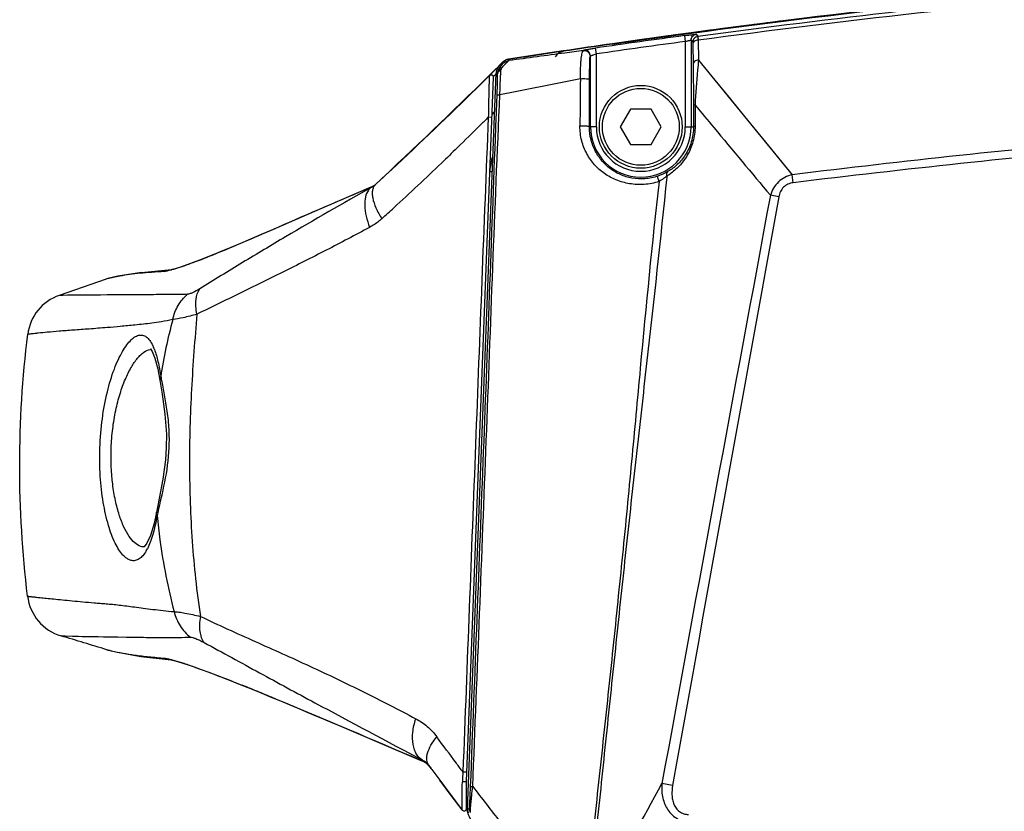
# Model space of a CAD drawing. Units: millimetres. Extents: x 25833 to 28846, y 2670 to 4801.
# Drawn here: x 26060 to 26118, y 4181 to 4228 of the extents above; entities that cross this region are included whole.
import ezdxf

# ---------------------------------------------------------------- set-up
doc = ezdxf.new("R2010")
doc.units = ezdxf.units.MM
doc.layers.add('02___PRT_ALL_AXES', color=7, linetype='Continuous')

msp = doc.modelspace()

# ---------------------------------------------------------------- linework, layer by layer
at = {"color": 0, "linetype": 'Continuous'}
for p, q in [((26099.501, 4227.096), (26099.548, 4226.75)), ((26099.548, 4226.75), (26099.548, 4221.7)), ((26099.898, 4226.826), (26099.898, 4221.7)), ((26099.898, 4226.826), (26099.988, 4226.701)), ((26100.201, 4227.173), (26100.292, 4227.047)), ((26100.311, 4226.828), (26100.33, 4225.649)), ((26091.425, 4226.035), (26091.055, 4225.979)), ((26092.329, 4226.169), (26091.138, 4225.992)), ((26091.808, 4226.093), (26091.425, 4226.035)), ((26092.329, 4226.17), (26091.808, 4226.093)), ((26093.516, 4226.206), (26093.535, 4226.237)), ((26094.286, 4226.011), (26094.235, 4226.358)), ((26099.993, 4226.59), (26100.012, 4225.41)), ((26088.708, 4225.486), (26087.949, 4224.744)), ((26088.708, 4225.486), (26088.557, 4225.338)), ((26088.559, 4225.336), (26088.705, 4225.482)), ((26088.72, 4225.452), (26088.705, 4225.482)), ((26088.736, 4225.421), (26088.72, 4225.452)), ((26089.124, 4225.619), (26089.094, 4225.68)), ((26091.138, 4225.992), (26091.055, 4225.979)), ((26093.917, 4225.86), (26093.936, 4225.891)), ((26093.936, 4221.7), (26093.936, 4225.891)), ((26094.286, 4221.7), (26094.286, 4226.011)), ((26100.334, 4225.651), (26105.876, 4218.867)), ((26086.662, 4181.325), (26088.355, 4224.869)), ((26088.22, 4225.006), (26087.951, 4224.742)), ((26087.957, 4224.735), (26088.206, 4224.982)), ((26088.206, 4224.982), (26088.455, 4225.231)), ((26088.557, 4225.338), (26088.22, 4225.006)), ((26088.355, 4224.869), (26088.399, 4224.85)), ((26088.399, 4224.85), (26088.444, 4224.83)), ((26088.455, 4225.231), (26088.559, 4225.336)), ((26088.559, 4225.336), (26088.628, 4225.306)), ((26088.628, 4225.306), (26088.636, 4225.302)), ((26086.595, 4182.955), (26088.196, 4224.63)), ((26087.957, 4224.735), (26087.957, 4224.734)), ((26087.957, 4224.734), (26087.958, 4224.734)), ((26088.191, 4224.672), (26088.354, 4224.834)), ((26088.191, 4224.672), (26088.354, 4224.834)), ((26093.876, 4221.7), (26093.885, 4224.491)), ((26088.111, 4222.426), (26088.266, 4222.579)), ((26088.111, 4222.426), (26088.266, 4222.578)), ((26096.31, 4222.75), (26095.704, 4221.7)), ((26097.523, 4222.75), (26096.31, 4222.75)), ((26098.129, 4221.7), (26097.523, 4222.75)), ((26100.036, 4222.957), (26100.039, 4221.7)), ((26100.127, 4222.987), (26100.129, 4221.731)), ((26087.893, 4222.428), (26087.89, 4222.269)), ((26088.105, 4222.261), (26087.89, 4222.269)), ((26094.286, 4221.7), (26093.876, 4221.7)), ((26095.704, 4221.7), (26096.31, 4220.65)), ((26097.523, 4220.65), (26098.129, 4221.7)), ((26099.548, 4221.7), (26100.039, 4221.7)), ((26096.31, 4220.65), (26097.523, 4220.65)), ((26105.246, 4219.637), (26105.873, 4218.866)), ((26087.982, 4219.065), (26088.129, 4219.059)), ((26098.462, 4218.798), (26098.455, 4218.73)), ((26105.932, 4218.388), (26105.873, 4218.866)), ((26080.956, 4218.127), (26080.942, 4218.126)), ((26080.942, 4218.125), (26080.942, 4218.125)), ((26080.942, 4218.125), (26080.942, 4218.126)), ((26081.009, 4218.139), (26080.988, 4218.133)), ((26081.227, 4218.301), (26081.211, 4218.285)), ((26081.227, 4218.301), (26081.25, 4218.323)), ((26081.25, 4218.323), (26081.259, 4218.332)), ((26105.09, 4217.56), (26104.589, 4217.651)), ((26075.424, 4215.747), (26075.428, 4215.749)), ((26067.37, 4213.088), (26069.146, 4213.248)), ((26068.72, 4213.14), (26069.144, 4213.248)), ((26065.373, 4212.723), (26065.274, 4212.693)), ((26065.957, 4212.856), (26065.373, 4212.723)), ((26067.37, 4213.088), (26065.957, 4212.856)), ((26068.452, 4206.711), (26068.452, 4206.71)), ((26068.246, 4198.885), (26068.247, 4198.886)), ((26065.337, 4190.745), (26065.388, 4190.731)), ((26065.388, 4190.731), (26065.378, 4190.734)), ((26068.754, 4190.25), (26069.113, 4190.161)), ((26069.113, 4190.161), (26069.117, 4190.16)), ((26072.329, 4189.047), (26072.485, 4188.986)), ((26075.303, 4187.842), (26075.493, 4187.763)), ((26075.493, 4187.763), (26075.496, 4187.761)), ((26083.855, 4184.219), (26084.01, 4184.151)), ((26084.021, 4184.205), (26084.007, 4184.146)), ((26084.011, 4184.153), (26084.01, 4184.151)), ((26084.01, 4184.151), (26084.01, 4184.151)), ((26084.01, 4184.151), (26084.01, 4184.151)), ((26084.365, 4183.913), (26084.498, 4183.735)), ((26084.365, 4183.913), (26084.406, 4183.858)), ((26084.375, 4183.9), (26084.43, 4183.822)), ((26084.428, 4183.825), (26084.429, 4183.824)), ((26084.429, 4183.824), (26084.501, 4183.732)), ((26086.387, 4183.515), (26086.365, 4183.132)), ((26085.7, 4182.13), (26085.02, 4183.039)), ((26086.365, 4183.132), (26086.355, 4182.943)), ((26086.595, 4181.349), (26086.595, 4182.955)), ((26098.8, 4182.726), (26098.169, 4182.839)), ((26086.343, 4181.271), (26085.7, 4182.13)), ((26086.662, 4181.325), (26086.711, 4181.336)), ((26086.711, 4181.336), (26086.761, 4181.348))]:
    msp.add_line(p, q, dxfattribs=at)
for points in [[(26100.33, 4225.649), (26101.305, 4224.46), (26102.217, 4223.346), (26103.065, 4222.31), (26103.849, 4221.351), (26104.574, 4220.462), (26105.246, 4219.637)], [(26080.942, 4218.126), (26079.192, 4217.379), (26077.143, 4216.496), (26075.428, 4215.749)], [(26075.428, 4215.749), (26075.118, 4215.613), (26074.455, 4215.325), (26073.821, 4215.05), (26073.22, 4214.793), (26072.654, 4214.554), (26072.126, 4214.334), (26071.638, 4214.136), (26071.192, 4213.958), (26070.789, 4213.802), (26070.428, 4213.666), (26070.111, 4213.552), (26069.836, 4213.456), (26069.604, 4213.38), (26069.414, 4213.322), (26069.267, 4213.28), (26069.166, 4213.255), (26069.155, 4213.253)], [(26067.89, 4208.552), (26067.889, 4208.552), (26067.992, 4208.412), (26068.161, 4208.018), (26068.335, 4207.369), (26068.452, 4206.71)], [(26068.452, 4206.711), (26068.581, 4205.882), (26068.747, 4204.701), (26068.835, 4203.514), (26068.83, 4202.717)], [(26068.83, 4202.717), (26068.779, 4201.995), (26068.622, 4200.856), (26068.406, 4199.713), (26068.246, 4198.885)], [(26068.247, 4198.886), (26068.107, 4198.221), (26067.897, 4197.516), (26067.686, 4197.058), (26067.527, 4196.85), (26067.508, 4196.835)], [(26065.388, 4190.731), (26065.941, 4190.609), (26067.326, 4190.364), (26069.11, 4190.161)], [(26069.109, 4190.161), (26069.118, 4190.159), (26069.207, 4190.139), (26069.356, 4190.1), (26069.561, 4190.041), (26069.818, 4189.961), (26070.126, 4189.86), (26070.483, 4189.737), (26070.89, 4189.591), (26071.346, 4189.423), (26071.852, 4189.231), (26072.406, 4189.016), (26073.008, 4188.778), (26073.655, 4188.518), (26074.346, 4188.236), (26075.077, 4187.935), (26075.496, 4187.761)], [(26075.496, 4187.761), (26078.507, 4186.506), (26081.557, 4185.215), (26083.856, 4184.219)], [(26084.021, 4184.205), (26084.021, 4184.2), (26084.021, 4184.195), (26084.02, 4184.19), (26084.02, 4184.186), (26084.019, 4184.182), (26084.018, 4184.178), (26084.018, 4184.175), (26084.017, 4184.171), (26084.016, 4184.169), (26084.015, 4184.166), (26084.015, 4184.164), (26084.014, 4184.161), (26084.013, 4184.159), (26084.012, 4184.157), (26084.012, 4184.155), (26084.011, 4184.153)], [(26084.406, 4183.858), (26084.413, 4183.848), (26084.416, 4183.844), (26084.419, 4183.84), (26084.421, 4183.837), (26084.423, 4183.834), (26084.424, 4183.832), (26084.426, 4183.83), (26084.427, 4183.827), (26084.428, 4183.825)], [(26085.7, 4182.13), (26085.377, 4182.562), (26085.253, 4182.727)]]:
    msp.add_lwpolyline(points, dxfattribs=at)
for radius in [2.45, 2.275]:
    msp.add_circle((26096.917, 4221.7), radius, dxfattribs=at)
for centre, radius, start, end in [((26174.399, 3674.014), 558.223, 98.15081, 98.45423), ((26175.389, 3667.117), 565.098, 97.71766, 98.25675), ((26175.388, 3667.121), 564.744, 97.71766, 98.25676), ((26092.431, 4225.468), 0.7, 98.27844, 147.01717), ((26093.586, 4225.891), 0.35, 0.04296, 98.29794), ((26089.203, 4224.985), 0.704, 119.02944, 135.06579), ((26089.2, 4224.988), 0.7, 118.50989, 134.58409), ((26089.198, 4224.993), 0.694, 114.93525, 118.99904), ((26089.202, 4224.984), 0.704, 98.84444, 114.90493), ((26173.196, 3682.058), 550.089, 98.58774, 98.79437), ((26089.058, 4224.841), 0.703, 163.55769, 177.73918), ((26089.056, 4224.841), 0.701, 149.36084, 163.51032), ((26089.153, 4224.815), 0.709, 168.95888, 178.75775), ((26089.057, 4224.839), 0.703, 135.1006, 149.31325), ((26089.141, 4225.027), 0.501, 171.10115, 175.23006), ((26089.144, 4225.026), 0.503, 166.75797, 171.12618), ((25813.131, 4504.932), 392.47, 313.09276, 314.4456), ((26088.056, 4224.634), 0.14, 357.8, 134.89338), ((26088.056, 4224.636), 0.14, 34.95713, 41.60284), ((26088.05, 4224.632), 0.147, 26.74589, 34.98744), ((26088.056, 4224.636), 0.14, 357.79989, 14.90709), ((26105.266, 4223.765), 16.675, 176.35921, 176.62364), ((26539.32, 4219.098), 446.014, 179.30017, 179.65919), ((26096.917, 4221.7), 2.981, 180, 0), ((26096.917, 4221.7), 2.631, 180, 0), ((26091.2, 4218.941), 3.22, 161.08244, 177.8), ((26096.514, 4220.946), 2.9, 309.03091, 312.1899), ((26096.709, 4221.74), 3.425, 300.79089, 304.4389), ((26292.705, 3719.317), 541.898, 113.00302, 113.63839), ((26080.516, 4219.128), 1.089, 293.04317, 309.60832), ((26080.516, 4219.127), 1.089, 293.05867, 306.3731), ((26080.907, 4218.474), 0.351, 277.91293, 283.31694), ((26080.476, 4219.088), 1.089, 299.34218, 312.56865), ((26080.487, 4219.073), 1.07, 299.22398, 302.46346), ((26080.486, 4219.074), 1.071, 302.46626, 312.57724), ((26080.517, 4219.125), 1.086, 306.3974, 309.54596), ((26080.518, 4219.124), 1.085, 309.54493, 313.07251), ((26080.517, 4219.125), 1.086, 309.65447, 313.07832), ((36844.286, 2219.192), 10924.053, 169.4588776, 169.6445457), ((38398.896, 1979.76), 12495.816, 169.6835907, 169.8458962), ((25987.172, 4320.719), 140.804, 312.11051, 312.50201), ((26098.625, 4202.33), 30.472, 164.84978, 171.33234), ((26064.985, 4207.331), 3.358, 20.88074, 23.29778), ((26067.965, 4207.913), 0.617, 95.21112, 98.92542), ((26096.066, 4211.907), 28.012, 190.25068, 190.63483), ((26091.439, 4193.783), 23.67, 167.60418, 168.02462), ((26065.262, 4197.983), 2.75, 330.06238, 332.8467), ((26016.759, 4048.053), 151.551, 67.88425, 68.08199), ((26004.965, 4019.005), 182.902, 67.71386, 67.88736), ((25983.821, 3967.416), 238.656, 67.46058, 67.71394), ((26083.572, 4183.156), 1.087, 56.78458, 66.21685), ((26083.573, 4183.158), 1.085, 59.17322, 66.24672), ((26083.503, 4183.246), 1.09, 45.14692, 61.62669), ((26083.573, 4183.158), 1.085, 52.038, 59.16923), ((26083.572, 4183.157), 1.086, 47.32575, 56.77066), ((26083.573, 4183.158), 1.084, 44.90753, 52.02962), ((26083.506, 4183.25), 1.085, 43.13373, 45.1018), ((26083.505, 4183.249), 1.086, 36.82854, 43.13437), ((26083.55, 4183.304), 1.018, 36.78971, 42.61007), ((26083.571, 4183.156), 1.087, 37.85428, 47.31175), ((26083.571, 4183.156), 1.088, 37.85883, 44.89803), ((26086.455, 4181.349), 0.14, 216.78022, 359.98784), ((26089.075, 4181.875), 2.52, 190.53017, 215.99052)]:
    msp.add_arc(centre, radius, start, end, dxfattribs=at)
for points, knots in [([(26148.567, 4231.594), (26144.532, 4231.364), (26136.466, 4230.832), (26120.356, 4229.48), (26108.303, 4228.122), (26100.292, 4227.047)], [0, 0, 0, 0, 0.250006, 0.500012, 1, 1, 1, 1]), ([(26152.278, 4231.586), (26143.593, 4231.134), (26126.234, 4229.9), (26108.935, 4227.983), (26100.311, 4226.827)], [0, 0, 0, 0, 0.499857, 1, 1, 1, 1]), ([(26095.254, 4226.597), (26098.566, 4227.072), (26111.83, 4228.85), (26125.154, 4230.174), (26135.161, 4230.944)], [0, 0, 0, 0, 0.250016, 1, 1, 1, 1]), ([(26135.161, 4230.944), (26131.827, 4230.687), (26118.492, 4229.562), (26105.191, 4228.02), (26095.254, 4226.597)], [0, 0, 0, 0, 0.249868, 1, 1, 1, 1]), ([(26099.501, 4227.096), (26099.546, 4227.102), (26099.634, 4227.114), (26099.762, 4227.13), (26099.88, 4227.145), (26099.984, 4227.157), (26100.061, 4227.165), (26100.112, 4227.169), (26100.142, 4227.172), (26100.166, 4227.173), (26100.184, 4227.174), (26100.194, 4227.174), (26100.2, 4227.174), (26100.201, 4227.173)], [0, 0, 0, 0, 0.19246, 0.377813, 0.549186, 0.700128, 0.824873, 0.875865, 0.918578, 0.952597, 0.977599, 0.993375, 1, 1, 1, 1]), ([(26099.548, 4226.75), (26099.591, 4226.761), (26099.654, 4226.778), (26099.736, 4226.798), (26099.788, 4226.81), (26099.831, 4226.818), (26099.866, 4226.825), (26099.883, 4226.826), (26099.897, 4226.828), (26099.898, 4226.826)], [0, 0, 0, 0, 0.37536, 0.546552, 0.698042, 0.823705, 0.918188, 0.977455, 1, 1, 1, 1]), ([(26099.898, 4226.826), (26099.898, 4226.908), (26099.96, 4227.078), (26100.12, 4227.162), (26100.201, 4227.173)], [0, 0, 0, 0, 0.499968, 1, 1, 1, 1]), ([(26100.292, 4227.047), (26100.211, 4227.036), (26100.051, 4226.952), (26099.989, 4226.783), (26099.988, 4226.701)], [0, 0, 0, 0, 0.500032, 1, 1, 1, 1]), ([(26099.988, 4226.701), (26099.99, 4226.698), (26099.989, 4226.687), (26099.992, 4226.666), (26099.992, 4226.632), (26099.993, 4226.605), (26099.993, 4226.59)], [0, 0, 0, 0, 0.077815, 0.276322, 0.587863, 1, 1, 1, 1]), ([(26100.311, 4226.828), (26100.269, 4226.825), (26100.19, 4226.809), (26100.086, 4226.758), (26100.013, 4226.683), (26099.993, 4226.62), (26099.993, 4226.59)], [0, 0, 0, 0, 0.290833, 0.558791, 0.792975, 1, 1, 1, 1]), ([(26100.292, 4227.047), (26100.294, 4227.042), (26100.294, 4227.021), (26100.3, 4226.979), (26100.304, 4226.911), (26100.309, 4226.858), (26100.311, 4226.828)], [0, 0, 0, 0, 0.077988, 0.276495, 0.58786, 1, 1, 1, 1]), ([(26093.516, 4226.206), (26093.154, 4226.159), (26091.689, 4225.969), (26090.225, 4225.772), (26089.124, 4225.619)], [0, 0, 0, 0, 0.247718, 1, 1, 1, 1]), ([(26093.339, 4224.546), (26093.34, 4224.77), (26093.346, 4225.089), (26093.369, 4225.488), (26093.391, 4225.728), (26093.416, 4225.919), (26093.444, 4226.062), (26093.473, 4226.153), (26093.5, 4226.2), (26093.516, 4226.206)], [0, 0, 0, 0, 0.398546, 0.568089, 0.711552, 0.826557, 0.912238, 0.969078, 1, 1, 1, 1]), ([(26093.516, 4226.206), (26093.566, 4226.213), (26093.668, 4226.206), (26093.803, 4226.133), (26093.895, 4226.01), (26093.917, 4225.91), (26093.917, 4225.86)], [0, 0, 0, 0, 0.249706, 0.500033, 0.75034, 1, 1, 1, 1]), ([(26093.535, 4226.237), (26093.536, 4226.239), (26093.542, 4226.24), (26093.553, 4226.244), (26093.571, 4226.248), (26093.606, 4226.256), (26093.665, 4226.267), (26093.752, 4226.282), (26093.856, 4226.3), (26094.019, 4226.326), (26094.147, 4226.345), (26094.235, 4226.358)], [0, 0, 0, 0, 0.007299, 0.023734, 0.049277, 0.083757, 0.178213, 0.303074, 0.453635, 0.624357, 1, 1, 1, 1]), ([(26088.654, 4225.142), (26088.708, 4225.207), (26088.806, 4225.323), (26088.94, 4225.47), (26089.041, 4225.565), (26089.1, 4225.611), (26089.124, 4225.619)], [0, 0, 0, 0, 0.377071, 0.677017, 0.884702, 1, 1, 1, 1]), ([(26088.736, 4225.421), (26088.788, 4225.474), (26088.909, 4225.562), (26089.052, 4225.608), (26089.124, 4225.619)], [0, 0, 0, 0, 0.5, 1, 1, 1, 1]), ([(26093.885, 4224.491), (26093.885, 4224.59), (26093.886, 4224.779), (26093.889, 4225.048), (26093.892, 4225.284), (26093.896, 4225.48), (26093.901, 4225.635), (26093.905, 4225.737), (26093.909, 4225.798), (26093.911, 4225.828), (26093.914, 4225.847), (26093.915, 4225.857), (26093.917, 4225.86)], [0, 0, 0, 0, 0.21636, 0.414987, 0.588255, 0.732333, 0.845418, 0.927252, 0.956617, 0.978425, 0.992817, 1, 1, 1, 1]), ([(26093.936, 4225.891), (26093.937, 4225.894), (26093.949, 4225.899), (26093.968, 4225.909), (26094.002, 4225.921), (26094.045, 4225.937), (26094.098, 4225.954), (26094.178, 4225.98), (26094.242, 4225.999), (26094.286, 4226.011)], [0, 0, 0, 0, 0.02724, 0.090504, 0.187469, 0.313539, 0.463582, 0.63213, 1, 1, 1, 1]), ([(26100.33, 4225.647), (26100.288, 4225.644), (26100.209, 4225.629), (26100.105, 4225.578), (26100.033, 4225.503), (26100.013, 4225.439), (26100.012, 4225.41)], [0, 0, 0, 0, 0.290788, 0.558717, 0.792916, 1, 1, 1, 1]), ([(26100.33, 4225.649), (26100.312, 4225.454), (26100.233, 4224.567), (26100.167, 4223.68), (26100.127, 4222.987)], [0, 0, 0, 0, 0.220347, 1, 1, 1, 1]), ([(26088.444, 4224.83), (26088.447, 4224.881), (26088.494, 4224.987), (26088.589, 4225.048), (26088.642, 4225.068)], [0, 0, 0, 0, 0.471365, 1, 1, 1, 1]), ([(26088.636, 4225.303), (26088.617, 4225.282), (26088.532, 4225.18), (26088.477, 4225.053), (26088.457, 4224.951)], [0, 0, 0, 0, 0.212737, 1, 1, 1, 1]), ([(26088.457, 4224.951), (26088.467, 4224.994), (26088.519, 4225.081), (26088.606, 4225.127), (26088.654, 4225.142)], [0, 0, 0, 0, 0.475443, 1, 1, 1, 1]), ([(26088.624, 4224.824), (26088.626, 4224.845), (26088.631, 4224.927), (26088.637, 4225.008), (26088.642, 4225.068)], [0, 0, 0, 0, 0.267282, 1, 1, 1, 1]), ([(26088.654, 4225.142), (26088.644, 4225.179), (26088.634, 4225.228), (26088.633, 4225.282), (26088.634, 4225.298), (26088.636, 4225.303)], [0, 0, 0, 0, 0.712253, 0.906217, 1, 1, 1, 1]), ([(26088.636, 4225.302), (26088.651, 4225.319), (26088.678, 4225.348), (26088.708, 4225.382), (26088.724, 4225.402), (26088.731, 4225.411), (26088.734, 4225.417), (26088.736, 4225.42), (26088.736, 4225.421)], [0, 0, 0, 0, 0.446811, 0.756425, 0.861258, 0.935021, 0.980055, 1, 1, 1, 1]), ([(26100.012, 4225.41), (26100.015, 4225.229), (26100.027, 4224.411), (26100.034, 4223.594), (26100.036, 4222.957)], [0, 0, 0, 0, 0.221327, 1, 1, 1, 1]), ([(26087.957, 4224.734), (26087.403, 4224.181), (26085.187, 4221.998), (26082.925, 4219.86), (26081.211, 4218.285)], [0, 0, 0, 0, 0.251529, 1, 1, 1, 1]), ([(26087.957, 4224.734), (26087.956, 4224.733), (26087.956, 4224.728), (26087.954, 4224.719), (26087.953, 4224.704), (26087.95, 4224.674), (26087.947, 4224.621), (26087.943, 4224.541), (26087.939, 4224.439), (26087.935, 4224.315), (26087.931, 4224.173), (26087.925, 4223.952), (26087.917, 4223.648), (26087.909, 4223.259), (26087.9, 4222.848), (26087.895, 4222.569), (26087.893, 4222.428)], [0, 0, 0, 0, 0.001841, 0.005874, 0.012211, 0.020936, 0.045787, 0.080562, 0.125161, 0.178972, 0.241119, 0.3105, 0.466086, 0.636947, 0.816405, 1, 1, 1, 1]), ([(26087.957, 4224.735), (26087.972, 4224.75), (26087.998, 4224.765), (26088.025, 4224.772), (26088.033, 4224.774)], [0, 0, 0, 0, 0.739198, 1, 1, 1, 1]), ([(26088.033, 4224.774), (26088.039, 4224.775), (26088.067, 4224.777), (26088.095, 4224.772), (26088.115, 4224.763)], [0, 0, 0, 0, 0.232961, 1, 1, 1, 1]), ([(26088.115, 4224.763), (26088.128, 4224.757), (26088.144, 4224.746), (26088.157, 4224.733), (26088.16, 4224.729)], [0, 0, 0, 0, 0.738113, 1, 1, 1, 1]), ([(26088.412, 4223.605), (26088.417, 4223.723), (26088.432, 4224.131), (26088.443, 4224.539), (26088.444, 4224.83)], [0, 0, 0, 0, 0.288207, 1, 1, 1, 1]), ([(26088.579, 4223.595), (26088.581, 4223.698), (26088.589, 4224.082), (26088.603, 4224.466), (26088.62, 4224.747)], [0, 0, 0, 0, 0.268559, 1, 1, 1, 1]), ([(26093.339, 4224.546), (26092.55, 4224.385), (26090.966, 4224.052), (26089.378, 4223.742), (26088.579, 4223.595)], [0, 0, 0, 0, 0.497835, 1, 1, 1, 1]), ([(26093.339, 4224.546), (26093.397, 4224.553), (26093.517, 4224.559), (26093.662, 4224.553), (26093.768, 4224.54), (26093.827, 4224.527), (26093.865, 4224.514), (26093.884, 4224.498), (26093.885, 4224.491)], [0, 0, 0, 0, 0.314743, 0.639265, 0.777097, 0.886267, 0.960164, 1, 1, 1, 1]), ([(26086.968, 4182.662), (26087.106, 4186.074), (26087.379, 4192.899), (26087.775, 4203.136), (26088.153, 4213.368), (26088.423, 4220.187), (26088.579, 4223.595)], [0, 0, 0, 0, 0.250111, 0.500232, 0.750201, 1, 1, 1, 1]), ([(26088.412, 4223.605), (26088.414, 4223.604), (26088.418, 4223.604), (26088.427, 4223.603), (26088.441, 4223.602), (26088.47, 4223.6), (26088.516, 4223.598), (26088.556, 4223.596), (26088.579, 4223.595)], [0, 0, 0, 0, 0.023318, 0.078377, 0.16445, 0.280337, 0.594267, 1, 1, 1, 1]), ([(26100.127, 4222.987), (26100.104, 4222.984), (26100.075, 4222.979), (26100.045, 4222.968), (26100.036, 4222.96), (26100.036, 4222.957)], [0, 0, 0, 0, 0.691876, 0.891257, 1, 1, 1, 1]), ([(26100.127, 4222.987), (26100.499, 4222.542), (26101.984, 4220.762), (26103.472, 4218.983), (26104.589, 4217.651)], [0, 0, 0, 0, 0.250266, 1, 1, 1, 1]), ([(26087.89, 4222.269), (26087.737, 4222.117), (26087.126, 4221.51), (26086.511, 4220.907), (26086.049, 4220.456)], [0, 0, 0, 0, 0.250441, 1, 1, 1, 1]), ([(26087.89, 4222.269), (26087.759, 4219.042), (26087.503, 4212.586), (26087.011, 4199.667), (26086.638, 4189.977), (26086.387, 4183.515)], [0, 0, 0, 0, 0.249838, 0.499811, 1, 1, 1, 1]), ([(26086.842, 4182.673), (26086.972, 4185.972), (26087.229, 4192.572), (26087.613, 4202.47), (26087.993, 4212.363), (26088.233, 4218.956), (26088.36, 4222.251)], [0, 0, 0, 0, 0.250122, 0.500254, 0.750268, 1, 1, 1, 1]), ([(26097.995, 4218.459), (26097.712, 4218.366), (26097.128, 4218.256), (26096.26, 4218.299), (26095.459, 4218.524), (26094.753, 4218.908), (26094.158, 4219.435), (26093.691, 4220.098), (26093.382, 4220.884), (26093.312, 4221.458), (26093.314, 4221.751)], [0, 0, 0, 0, 0.134353, 0.264391, 0.387937, 0.506255, 0.62322, 0.742851, 0.868139, 1, 1, 1, 1]), ([(26093.314, 4221.751), (26093.372, 4221.759), (26093.494, 4221.766), (26093.643, 4221.761), (26093.753, 4221.749), (26093.815, 4221.736), (26093.854, 4221.723), (26093.875, 4221.708), (26093.876, 4221.7)], [0, 0, 0, 0, 0.308768, 0.634946, 0.774792, 0.885808, 0.960679, 1, 1, 1, 1]), ([(26097.932, 4218.783), (26097.682, 4218.696), (26097.166, 4218.591), (26096.403, 4218.632), (26095.708, 4218.844), (26095.106, 4219.194), (26094.602, 4219.662), (26094.203, 4220.245), (26093.937, 4220.936), (26093.875, 4221.441), (26093.876, 4221.7)], [0, 0, 0, 0, 0.136331, 0.267018, 0.389706, 0.506607, 0.622342, 0.741273, 0.866737, 1, 1, 1, 1]), ([(26100.039, 4221.7), (26100.039, 4221.398), (26099.953, 4220.809), (26099.597, 4220.045), (26099.111, 4219.463), (26098.733, 4219.179), (26098.544, 4219.067)], [0, 0, 0, 0, 0.287274, 0.555225, 0.790774, 1, 1, 1, 1]), ([(26100.129, 4221.731), (26100.129, 4221.426), (26100.048, 4220.825), (26099.711, 4220.022), (26099.229, 4219.38), (26098.843, 4219.05), (26098.646, 4218.915)], [0, 0, 0, 0, 0.277455, 0.542484, 0.7828, 1, 1, 1, 1]), ([(26100.129, 4221.731), (26100.107, 4221.728), (26100.077, 4221.723), (26100.048, 4221.712), (26100.039, 4221.704), (26100.039, 4221.7)], [0, 0, 0, 0, 0.690325, 0.889868, 1, 1, 1, 1]), ([(26086.049, 4220.456), (26085.74, 4220.155), (26084.504, 4218.96), (26083.251, 4217.781), (26082.301, 4216.911)], [0, 0, 0, 0, 0.25083, 1, 1, 1, 1]), ([(26098.544, 4219.067), (26098.502, 4219.042), (26098.306, 4218.932), (26098.099, 4218.841), (26097.932, 4218.783)], [0, 0, 0, 0, 0.214459, 1, 1, 1, 1]), ([(26098.462, 4218.798), (26098.451, 4218.85), (26098.448, 4218.953), (26098.506, 4219.043), (26098.544, 4219.067)], [0, 0, 0, 0, 0.548005, 1, 1, 1, 1]), ([(26097.995, 4218.459), (26097.578, 4214.784), (26097.051, 4209.259), (26096.373, 4201.892), (26095.836, 4196.369), (26095.27, 4190.849), (26094.68, 4185.332), (26094.082, 4179.815), (26093.691, 4176.137), (26093.495, 4174.298)], [0, 0, 0, 0, 0.249996, 0.374996, 0.499997, 0.624998, 0.749999, 0.874999, 1, 1, 1, 1]), ([(26098.455, 4218.73), (26098.085, 4215.051), (26097.47, 4209.54), (26096.639, 4202.192), (26096.031, 4196.68), (26095.445, 4191.166), (26094.866, 4185.65), (26094.291, 4180.135), (26093.909, 4176.457), (26093.716, 4174.619)], [0, 0, 0, 0, 0.249999, 0.374996, 0.499995, 0.624997, 0.749998, 0.874999, 1, 1, 1, 1]), ([(26097.995, 4218.459), (26097.982, 4218.499), (26097.959, 4218.572), (26097.935, 4218.67), (26097.924, 4218.736), (26097.924, 4218.77), (26097.929, 4218.781), (26097.932, 4218.783)], [0, 0, 0, 0, 0.374158, 0.689893, 0.904435, 0.966377, 1, 1, 1, 1]), ([(26098.34, 4218.694), (26098.315, 4218.673), (26098.205, 4218.587), (26098.088, 4218.511), (26097.995, 4218.459)], [0, 0, 0, 0, 0.237972, 1, 1, 1, 1]), ([(26105.873, 4218.866), (26105.723, 4218.832), (26105.428, 4218.727), (26105.046, 4218.454), (26104.756, 4218.086), (26104.633, 4217.799), (26104.589, 4217.651)], [0, 0, 0, 0, 0.249894, 0.500241, 0.750459, 1, 1, 1, 1]), ([(26081.009, 4218.139), (26079.293, 4217.176), (26076.73, 4215.7), (26073.346, 4213.669), (26071.66, 4212.634), (26070.818, 4212.118)], [0, 0, 0, 0, 0.498605, 0.749637, 1, 1, 1, 1]), ([(26080.791, 4217.942), (26080.707, 4217.829), (26080.588, 4217.525), (26080.557, 4217), (26080.648, 4216.389), (26080.781, 4215.968), (26080.865, 4215.751)], [0, 0, 0, 0, 0.187111, 0.417698, 0.691881, 1, 1, 1, 1]), ([(26081.009, 4218.139), (26080.988, 4218.127), (26080.905, 4218.074), (26080.835, 4218.002), (26080.791, 4217.942)], [0, 0, 0, 0, 0.244734, 1, 1, 1, 1]), ([(26081.211, 4218.285), (26081.167, 4218.245), (26081.092, 4218.144), (26081.03, 4217.955), (26081.015, 4217.731), (26081.059, 4217.369), (26081.237, 4216.861), (26081.457, 4216.468), (26081.589, 4216.263)], [0, 0, 0, 0, 0.080389, 0.168388, 0.269189, 0.385536, 0.665506, 1, 1, 1, 1]), ([(26105.932, 4218.388), (26105.827, 4218.375), (26105.619, 4218.32), (26105.353, 4218.136), (26105.171, 4217.869), (26105.109, 4217.664), (26105.09, 4217.56)], [0, 0, 0, 0, 0.249989, 0.499731, 0.749689, 1, 1, 1, 1]), ([(26081.589, 4216.263), (26081.534, 4216.213), (26081.308, 4216.021), (26081.06, 4215.856), (26080.865, 4215.751)], [0, 0, 0, 0, 0.253683, 1, 1, 1, 1]), ([(26075.424, 4215.747), (26074.817, 4215.481), (26073.659, 4214.976), (26072.032, 4214.287), (26070.657, 4213.74), (26069.831, 4213.442), (26069.474, 4213.329)], [0, 0, 0, 0, 0.309208, 0.590085, 0.825121, 1, 1, 1, 1]), ([(26080.865, 4215.751), (26080.015, 4215.293), (26078.307, 4214.395), (26075.734, 4213.099), (26073.178, 4211.844), (26071.486, 4211.016), (26070.646, 4210.611)], [0, 0, 0, 0, 0.25337, 0.505936, 0.755634, 1, 1, 1, 1]), ([(26069.146, 4213.23), (26069.124, 4213.224), (26069.048, 4213.204), (26068.97, 4213.184), (26068.914, 4213.172)], [0, 0, 0, 0, 0.277056, 1, 1, 1, 1]), ([(26069.474, 4213.329), (26069.444, 4213.319), (26069.335, 4213.285), (26069.226, 4213.253), (26069.146, 4213.23)], [0, 0, 0, 0, 0.272389, 1, 1, 1, 1]), ([(26068.914, 4213.172), (26068.895, 4213.168), (26068.831, 4213.154), (26068.766, 4213.143), (26068.72, 4213.14)], [0, 0, 0, 0, 0.298988, 1, 1, 1, 1]), ([(26070.818, 4212.118), (26070.676, 4212.031), (26070.479, 4211.915), (26070.228, 4211.815), (26070.126, 4211.792), (26070.084, 4211.79)], [0, 0, 0, 0, 0.618091, 0.842885, 1, 1, 1, 1]), ([(26070.646, 4210.611), (26070.615, 4210.762), (26070.573, 4211.052), (26070.577, 4211.567), (26070.684, 4211.937), (26070.818, 4212.118)], [0, 0, 0, 0, 0.297356, 0.564197, 1, 1, 1, 1]), ([(26069.212, 4210.294), (26069.274, 4210.584), (26069.485, 4211.142), (26069.865, 4211.603), (26070.084, 4211.79)], [0, 0, 0, 0, 0.507566, 1, 1, 1, 1]), ([(26070.646, 4210.611), (26070.372, 4210.535), (26069.899, 4210.41), (26069.417, 4210.316), (26069.212, 4210.294)], [0, 0, 0, 0, 0.580193, 1, 1, 1, 1]), ([(26070.646, 4210.611), (26070.518, 4209.136), (26070.348, 4206.912), (26070.22, 4203.931), (26070.18, 4200.923), (26070.313, 4197.179), (26070.623, 4194.2), (26070.847, 4192.73)], [0, 0, 0, 0, 0.2478, 0.373365, 0.499359, 0.751108, 1, 1, 1, 1]), ([(26064.901, 4202.712), (26064.92, 4203.286), (26065.012, 4204.396), (26065.298, 4205.955), (26065.646, 4207.121), (26065.974, 4207.912), (26066.221, 4208.393), (26066.473, 4208.785), (26066.727, 4209.085), (26066.981, 4209.288), (26067.236, 4209.392), (26067.493, 4209.374), (26067.72, 4209.229), (26067.916, 4208.981), (26068.019, 4208.776), (26068.069, 4208.659)], [0, 0, 0, 0, 0.202542, 0.392185, 0.558506, 0.630514, 0.694132, 0.748927, 0.794784, 0.832162, 0.862671, 0.889921, 0.919239, 0.95514, 1, 1, 1, 1]), ([(26065.568, 4202.689), (26065.582, 4203.071), (26065.641, 4203.818), (26065.819, 4204.895), (26066.07, 4205.878), (26066.378, 4206.736), (26066.724, 4207.445), (26067.044, 4207.923), (26067.309, 4208.21), (26067.542, 4208.404), (26067.74, 4208.502), (26067.869, 4208.522)], [0, 0, 0, 0, 0.175108, 0.343619, 0.500046, 0.640168, 0.761064, 0.860965, 0.902938, 0.939769, 1, 1, 1, 1]), ([(26068.122, 4208.528), (26068.211, 4208.297), (26068.36, 4207.765), (26068.458, 4207.222), (26068.501, 4206.922)], [0, 0, 0, 0, 0.44926, 1, 1, 1, 1]), ([(26068.501, 4206.922), (26068.491, 4206.905), (26068.457, 4206.841), (26068.444, 4206.764), (26068.452, 4206.711)], [0, 0, 0, 0, 0.267183, 1, 1, 1, 1]), ([(26068.535, 4206.737), (26068.591, 4206.441), (26068.715, 4205.819), (26068.882, 4204.844), (26068.991, 4203.797), (26068.997, 4203.077), (26068.981, 4202.712)], [0, 0, 0, 0, 0.223079, 0.468572, 0.730054, 1, 1, 1, 1]), ([(26067.645, 4196.611), (26067.585, 4196.507), (26067.463, 4196.326), (26067.24, 4196.119), (26066.993, 4196.014), (26066.733, 4196.026), (26066.482, 4196.15), (26066.241, 4196.369), (26066.009, 4196.679), (26065.692, 4197.255), (26065.357, 4198.19), (26065.066, 4199.523), (26064.896, 4201.064), (26064.882, 4202.152), (26064.901, 4202.712)], [0, 0, 0, 0, 0.04301, 0.078269, 0.108269, 0.137006, 0.168882, 0.207056, 0.25318, 0.307907, 0.442973, 0.608975, 0.798247, 1, 1, 1, 1]), ([(26068.981, 4202.712), (26068.952, 4202.025), (26068.766, 4200.729), (26068.453, 4199.464), (26068.321, 4198.864)], [0, 0, 0, 0, 0.527803, 1, 1, 1, 1]), ([(26067.316, 4196.872), (26067.189, 4196.913), (26066.926, 4197.083), (26066.596, 4197.484), (26066.29, 4198.045), (26066.021, 4198.758), (26065.799, 4199.608), (26065.58, 4200.927), (26065.541, 4201.975), (26065.568, 4202.689)], [0, 0, 0, 0, 0.063439, 0.143991, 0.244635, 0.365559, 0.505208, 0.660608, 1, 1, 1, 1]), ([(26068.284, 4198.694), (26068.218, 4198.316), (26068.104, 4197.781), (26067.892, 4197.129), (26067.773, 4196.852), (26067.709, 4196.728)], [0, 0, 0, 0, 0.560644, 0.796158, 1, 1, 1, 1]), ([(26068.284, 4198.694), (26068.276, 4198.709), (26068.248, 4198.768), (26068.238, 4198.838), (26068.246, 4198.885)], [0, 0, 0, 0, 0.268243, 1, 1, 1, 1]), ([(26068.284, 4198.694), (26068.33, 4198.214), (26068.553, 4196.301), (26068.929, 4194.407), (26069.29, 4193.011)], [0, 0, 0, 0, 0.250508, 1, 1, 1, 1]), ([(26067.515, 4196.838), (26067.498, 4196.838), (26067.431, 4196.842), (26067.364, 4196.856), (26067.316, 4196.872)], [0, 0, 0, 0, 0.245239, 1, 1, 1, 1]), ([(26069.29, 4193.011), (26069.365, 4192.713), (26069.606, 4192.144), (26070.021, 4191.683), (26070.256, 4191.497)], [0, 0, 0, 0, 0.505588, 1, 1, 1, 1]), ([(26069.29, 4193.011), (26069.385, 4193.007), (26069.599, 4192.984), (26070.121, 4192.899), (26070.544, 4192.803), (26070.847, 4192.73)], [0, 0, 0, 0, 0.178685, 0.408622, 1, 1, 1, 1]), ([(26070.847, 4192.73), (26070.819, 4192.574), (26070.785, 4192.272), (26070.804, 4191.74), (26070.925, 4191.362), (26071.07, 4191.179)], [0, 0, 0, 0, 0.29742, 0.564542, 1, 1, 1, 1]), ([(26070.847, 4192.73), (26071.917, 4192.218), (26074.081, 4191.246), (26077.322, 4189.802), (26080.498, 4188.281), (26082.574, 4187.21), (26083.6, 4186.672)], [0, 0, 0, 0, 0.251918, 0.503889, 0.753815, 1, 1, 1, 1]), ([(26070.256, 4191.497), (26070.303, 4191.498), (26070.417, 4191.476), (26070.603, 4191.41), (26070.827, 4191.308), (26070.986, 4191.225), (26071.07, 4191.179)], [0, 0, 0, 0, 0.160039, 0.388434, 0.673875, 1, 1, 1, 1]), ([(26071.07, 4191.179), (26072.164, 4190.585), (26074.345, 4189.39), (26078.656, 4187.055), (26081.888, 4185.342), (26084.021, 4184.205)], [0, 0, 0, 0, 0.253938, 0.507124, 1, 1, 1, 1]), ([(26068.754, 4190.25), (26068.829, 4190.243), (26069.017, 4190.203), (26069.202, 4190.154), (26069.314, 4190.122)], [0, 0, 0, 0, 0.390656, 1, 1, 1, 1]), ([(26069.314, 4190.122), (26069.498, 4190.069), (26069.916, 4189.938), (26070.924, 4189.589), (26071.743, 4189.277), (26072.329, 4189.047)], [0, 0, 0, 0, 0.179579, 0.409587, 1, 1, 1, 1]), ([(26072.485, 4188.986), (26072.554, 4188.959), (26072.836, 4188.848), (26073.117, 4188.735), (26073.329, 4188.65)], [0, 0, 0, 0, 0.243865, 1, 1, 1, 1]), ([(26084.021, 4184.205), (26083.946, 4184.246), (26083.804, 4184.354), (26083.634, 4184.571), (26083.509, 4184.839), (26083.401, 4185.274), (26083.4, 4185.905), (26083.515, 4186.411), (26083.6, 4186.672)], [0, 0, 0, 0, 0.095715, 0.196283, 0.304999, 0.423998, 0.693732, 1, 1, 1, 1]), ([(26083.6, 4186.672), (26083.837, 4186.547), (26084.295, 4186.236), (26084.673, 4185.83), (26084.84, 4185.604)], [0, 0, 0, 0, 0.487822, 1, 1, 1, 1]), ([(26084.365, 4183.913), (26084.333, 4183.957), (26084.279, 4184.057), (26084.242, 4184.232), (26084.247, 4184.427), (26084.31, 4184.729), (26084.497, 4185.139), (26084.712, 4185.446), (26084.84, 4185.604)], [0, 0, 0, 0, 0.087222, 0.180253, 0.283429, 0.39951, 0.673387, 1, 1, 1, 1]), ([(26086.387, 4183.515), (26086.258, 4183.689), (26085.741, 4184.385), (26085.226, 4185.081), (26084.84, 4185.604)], [0, 0, 0, 0, 0.249548, 1, 1, 1, 1]), ([(26084.021, 4184.205), (26084.045, 4184.193), (26084.147, 4184.135), (26084.238, 4184.059), (26084.299, 4183.993)], [0, 0, 0, 0, 0.232088, 1, 1, 1, 1]), ([(26084.498, 4183.735), (26084.653, 4183.529), (26085.268, 4182.706), (26085.882, 4181.883), (26086.343, 4181.265)], [0, 0, 0, 0, 0.250464, 1, 1, 1, 1]), ([(26086.616, 4183.509), (26086.616, 4183.509), (26086.613, 4183.509), (26086.61, 4183.508), (26086.603, 4183.508), (26086.589, 4183.508), (26086.566, 4183.509), (26086.534, 4183.509), (26086.498, 4183.51), (26086.448, 4183.512), (26086.411, 4183.514), (26086.387, 4183.515)], [0, 0, 0, 0, 0.006468, 0.024783, 0.054613, 0.095497, 0.207399, 0.351025, 0.515317, 0.687418, 1, 1, 1, 1]), ([(26086.343, 4181.265), (26086.341, 4181.268), (26086.341, 4181.28), (26086.339, 4181.302), (26086.338, 4181.341), (26086.337, 4181.395), (26086.337, 4181.464), (26086.337, 4181.587), (26086.338, 4181.773), (26086.34, 4182.028), (26086.344, 4182.315), (26086.349, 4182.624), (26086.353, 4182.836), (26086.355, 4182.943)], [0, 0, 0, 0, 0.005502, 0.019305, 0.042034, 0.074099, 0.115648, 0.16647, 0.293529, 0.448121, 0.621828, 0.807487, 1, 1, 1, 1]), ([(26086.595, 4182.956), (26086.593, 4182.954), (26086.586, 4182.948), (26086.569, 4182.94), (26086.541, 4182.938), (26086.506, 4182.935), (26086.467, 4182.934), (26086.416, 4182.935), (26086.378, 4182.939), (26086.355, 4182.943)], [0, 0, 0, 0, 0.034402, 0.114463, 0.22949, 0.374955, 0.538644, 0.706717, 1, 1, 1, 1]), ([(26086.796, 4181.704), (26086.8, 4181.776), (26086.818, 4182.099), (26086.832, 4182.421), (26086.842, 4182.673)], [0, 0, 0, 0, 0.222498, 1, 1, 1, 1]), ([(26086.83, 4181.125), (26086.829, 4181.13), (26086.828, 4181.144), (26086.828, 4181.19), (26086.833, 4181.282), (26086.844, 4181.429), (26086.861, 4181.623), (26086.883, 4181.854), (26086.919, 4182.205), (26086.948, 4182.476), (26086.968, 4182.662)], [0, 0, 0, 0, 0.009853, 0.027845, 0.089957, 0.187182, 0.315812, 0.468656, 0.63775, 1, 1, 1, 1]), ([(26086.842, 4182.673), (26086.844, 4182.67), (26086.857, 4182.671), (26086.881, 4182.667), (26086.92, 4182.665), (26086.95, 4182.663), (26086.968, 4182.662)], [0, 0, 0, 0, 0.078877, 0.278317, 0.590258, 1, 1, 1, 1]), ([(26086.968, 4182.662), (26087.509, 4181.959), (26088.591, 4180.556), (26090.246, 4178.478), (26091.63, 4176.754), (26092.701, 4175.351), (26093.229, 4174.647), (26093.495, 4174.298)], [0, 0, 0, 0, 0.25072, 0.500979, 0.751172, 0.875911, 1, 1, 1, 1]), ([(26093.716, 4174.619), (26094.084, 4175.303), (26095.561, 4178.047), (26097.044, 4180.787), (26098.169, 4182.839)], [0, 0, 0, 0, 0.249242, 1, 1, 1, 1]), ([(26098.169, 4182.839), (26098.145, 4182.585), (26098.159, 4182.066), (26098.381, 4181.449), (26098.696, 4181.036), (26098.999, 4180.787), (26099.353, 4180.619), (26099.609, 4180.566), (26099.738, 4180.553)], [0, 0, 0, 0, 0.24794, 0.496906, 0.622515, 0.74838, 0.874271, 1, 1, 1, 1]), ([(26098.8, 4182.726), (26098.767, 4182.542), (26098.743, 4182.259), (26098.785, 4181.885), (26098.863, 4181.613), (26098.998, 4181.364), (26099.199, 4181.161), (26099.456, 4181.036), (26099.645, 4181.011), (26099.738, 4181.011)], [0, 0, 0, 0, 0.249963, 0.375111, 0.500243, 0.625307, 0.750228, 0.875046, 1, 1, 1, 1]), ([(26086.761, 4181.348), (26086.763, 4181.348), (26086.765, 4181.358), (26086.768, 4181.372), (26086.772, 4181.4), (26086.776, 4181.439), (26086.781, 4181.49), (26086.788, 4181.579), (26086.793, 4181.652), (26086.796, 4181.704)], [0, 0, 0, 0, 0.017913, 0.063239, 0.139252, 0.247784, 0.389523, 0.563768, 1, 1, 1, 1])]:
    msp.add_open_spline(points, degree=3, knots=knots, dxfattribs=at)
for points in [[(26088.181, 4224.698), (26088.186, 4224.69), (26088.189, 4224.681), (26088.191, 4224.672)], [(26088.36, 4222.251), (26088.377, 4222.702), (26088.395, 4223.154), (26088.412, 4223.605)], [(26075.493, 4187.763), (26078.288, 4186.602), (26081.083, 4185.437), (26083.855, 4184.219)], [(26086.732, 4181.102), (26086.685, 4181.164), (26086.659, 4181.247), (26086.662, 4181.325)], [(26086.761, 4181.348), (26086.759, 4181.295), (26086.769, 4181.241), (26086.79, 4181.193)]]:
    msp.add_open_spline(points, degree=3, dxfattribs=at)
at = {"layer": '02___PRT_ALL_AXES', "color": 0, "linetype": 'Continuous'}
for p, q in [((26092.326, 4226.189), (26091.136, 4226.011)), ((26091.628, 4226.086), (26091.136, 4226.011)), ((26091.805, 4226.112), (26091.628, 4226.086)), ((26092.326, 4226.19), (26091.805, 4226.112)), ((26088.595, 4225.391), (26088.65, 4225.446)), ((26088.65, 4225.446), (26088.706, 4225.502)), ((26088.557, 4225.338), (26087.949, 4224.744)), ((26088.22, 4225.006), (26087.951, 4224.742)), ((26088.557, 4225.338), (26088.22, 4225.006)), ((26069.16, 4213.254), (26069.156, 4213.253)), ((26065.274, 4212.693), (26062.49, 4211.725)), ((26065.308, 4212.701), (26065.274, 4212.693)), ((26065.274, 4212.693), (26065.274, 4212.693)), ((26066.698, 4211.759), (26062.49, 4211.725)), ((26064.126, 4211.739), (26063.333, 4211.732)), ((26067, 4211.761), (26066.698, 4211.759)), ((26067.287, 4211.763), (26067, 4211.761)), ((26062.6, 4191.574), (26066.718, 4191.502)), ((26066.718, 4191.502), (26067.144, 4191.495)), ((26067.144, 4191.495), (26067.339, 4191.492)), ((26065.305, 4190.754), (26065.593, 4190.69)), ((26065.378, 4190.734), (26065.305, 4190.754)), ((26065.305, 4190.754), (26065.305, 4190.754)), ((26065.305, 4190.754), (26065.305, 4190.754)), ((26065.337, 4190.745), (26065.388, 4190.731)), ((26065.388, 4190.731), (26065.378, 4190.734))]:
    msp.add_line(p, q, dxfattribs=at)
for points in [[(26063.333, 4211.732), (26062.988, 4211.729), (26062.714, 4211.727), (26062.543, 4211.725)], [(26066.698, 4211.759), (26066.381, 4211.757), (26066.046, 4211.754), (26065.693, 4211.752), (26065.321, 4211.749), (26064.934, 4211.746), (26064.126, 4211.739)], [(26062.621, 4191.574), (26062.695, 4191.572), (26062.837, 4191.569), (26063.281, 4191.559)], [(26063.281, 4191.559), (26063.557, 4191.553), (26063.856, 4191.547), (26064.169, 4191.541), (26064.486, 4191.535), (26064.801, 4191.53), (26065.109, 4191.526), (26065.408, 4191.521), (26065.971, 4191.513)], [(26065.971, 4191.513), (26066.484, 4191.505), (26066.718, 4191.502)], [(26065.305, 4190.754), (26065.346, 4190.745), (26065.449, 4190.721), (26065.593, 4190.69)]]:
    msp.add_lwpolyline(points, dxfattribs=at)
for centre, radius, start, end in [((26177.529, 3650.968), 581.5, 97.075807, 97.48046), ((26175.696, 3664.852), 567.495, 97.47943, 98.14984), ((26174.397, 3674.048), 558.208, 98.15173, 98.45463), ((26089.204, 4225.005), 0.704, 117.02562, 135.05905), ((26089.2, 4224.988), 0.7, 118.50989, 134.58409), ((26089.203, 4225.004), 0.704, 98.85124, 116.912), ((26173.21, 3681.993), 550.175, 98.57934, 98.79436), ((26089.278, 4224.71), 0.964, 138.98207, 141.50033), ((26089.273, 4224.715), 0.957, 135.08237, 138.98466), ((26068.777, 4198.12), 14.99, 101.21979, 101.94614), ((26068.81, 4197.956), 15.156, 100.396, 101.22246), ((26063.409, 4209.08), 2.8, 109.16782, 173.0307), ((26063.398, 4194.258), 2.8, 186.86777, 253.43558), ((25983.094, 3924.454), 278.701, 72.84381, 73.42478)]:
    msp.add_arc(centre, radius, start, end, dxfattribs=at)
for points, knots in [([(26135.162, 4230.964), (26131.827, 4230.707), (26118.489, 4229.582), (26105.186, 4228.04), (26095.246, 4226.616)], [0, 0, 0, 0, 0.249868, 1, 1, 1, 1]), ([(26185.467, 4224.355), (26178.815, 4224.356), (26168.837, 4224.094), (26155.553, 4223.374), (26145.598, 4222.693), (26135.651, 4221.907), (26125.712, 4221.021), (26115.784, 4220.023), (26109.175, 4219.268), (26105.873, 4218.866)], [0, 0, 0, 0, 0.24999, 0.374992, 0.499994, 0.624995, 0.749997, 0.874998, 1, 1, 1, 1]), ([(26185.467, 4223.86), (26178.82, 4223.861), (26165.526, 4223.516), (26148.94, 4222.473), (26135.687, 4221.428), (26125.756, 4220.544), (26115.835, 4219.546), (26109.231, 4218.791), (26105.932, 4218.388)], [0, 0, 0, 0, 0.249992, 0.499991, 0.624993, 0.749995, 0.874998, 1, 1, 1, 1]), ([(26065.674, 4212.784), (26065.633, 4212.776), (26065.51, 4212.749), (26065.388, 4212.721), (26065.308, 4212.701)], [0, 0, 0, 0, 0.338659, 1, 1, 1, 1]), ([(26068.72, 4213.14), (26068.467, 4213.121), (26067.987, 4213.088), (26067.296, 4213.037), (26066.667, 4212.964), (26066.266, 4212.899), (26066.075, 4212.864)], [0, 0, 0, 0, 0.286044, 0.542153, 0.780614, 1, 1, 1, 1]), ([(26070.084, 4211.79), (26069.939, 4211.784), (26069.662, 4211.779), (26069.146, 4211.772), (26068.359, 4211.767), (26067.704, 4211.765), (26067.287, 4211.763)], [0, 0, 0, 0, 0.155874, 0.29735, 0.553437, 1, 1, 1, 1]), ([(26069.212, 4210.294), (26068.992, 4210.24), (26068.579, 4210.162), (26067.833, 4210.059), (26067.02, 4209.97), (26066.137, 4209.884), (26065.231, 4209.808), (26064.3, 4209.737), (26063.354, 4209.668), (26062.528, 4209.606), (26061.839, 4209.548), (26061.357, 4209.5), (26061.057, 4209.468), (26060.894, 4209.45), (26060.782, 4209.437), (26060.688, 4209.427), (26060.667, 4209.423), (26060.626, 4209.42), (26060.63, 4209.42)], [0, 0, 0, 0, 0.078704, 0.145896, 0.261783, 0.362858, 0.454255, 0.577778, 0.68757, 0.784069, 0.865333, 0.928175, 0.951996, 0.970681, 0.984381, 0.993484, 0.998482, 1, 1, 1, 1]), ([(26060.619, 4193.923), (26060.309, 4196.494), (26059.996, 4201.673), (26060.316, 4206.853), (26060.63, 4209.42)], [0, 0, 0, 0, 0.500277, 1, 1, 1, 1]), ([(26060.619, 4193.923), (26060.618, 4193.923), (26060.622, 4193.923), (26060.625, 4193.922), (26060.634, 4193.921), (26060.65, 4193.919), (26060.68, 4193.915), (26060.727, 4193.909), (26060.791, 4193.902), (26060.87, 4193.893), (26060.968, 4193.882), (26061.134, 4193.864), (26061.39, 4193.837), (26061.754, 4193.8), (26062.194, 4193.756), (26062.704, 4193.705), (26063.276, 4193.65), (26063.901, 4193.593), (26064.453, 4193.543), (26064.915, 4193.504), (26065.277, 4193.476), (26065.653, 4193.443), (26066.21, 4193.381), (26066.816, 4193.301), (26067.479, 4193.211), (26068.046, 4193.142), (26068.654, 4193.071), (26069.074, 4193.027), (26069.29, 4193.011)], [0, 0, 0, 0, 0.000169, 0.000686, 0.001567, 0.002829, 0.006554, 0.011982, 0.019231, 0.028405, 0.039602, 0.052895, 0.086007, 0.128014, 0.17888, 0.238048, 0.304343, 0.376556, 0.454186, 0.494763, 0.536208, 0.579022, 0.624599, 0.728955, 0.789198, 0.854829, 0.92547, 1, 1, 1, 1]), ([(26067.339, 4191.492), (26067.536, 4191.489), (26068.082, 4191.483), (26068.834, 4191.482), (26069.61, 4191.484), (26070.035, 4191.492), (26070.256, 4191.497)], [0, 0, 0, 0, 0.201922, 0.562292, 0.772609, 1, 1, 1, 1]), ([(26065.593, 4190.69), (26066.043, 4190.593), (26066.775, 4190.454), (26067.833, 4190.333), (26068.435, 4190.281), (26068.754, 4190.25)], [0, 0, 0, 0, 0.432921, 0.698754, 1, 1, 1, 1])]:
    msp.add_open_spline(points, degree=3, knots=knots, dxfattribs=at)

doc.saveas('drawing.dxf')
